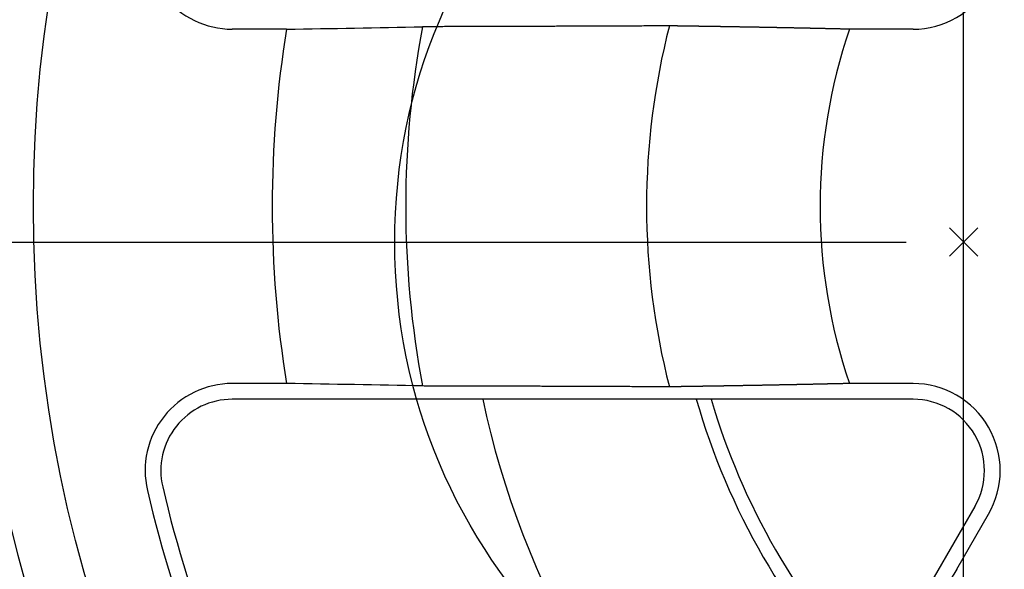
# Model space of a CAD drawing. Extents: x -701 to 909, y -748 to 644.
# Drawn here: x -66 to 3, y -23 to 16 of the extents above; entities that cross this region are included whole.
import ezdxf

# ---------------------------------------------------------------- set-up
doc = ezdxf.new("R2010")
doc.units = 0
doc.header["$LTSCALE"] = 20
doc.header["$PDMODE"] = 3
doc.header["$PDSIZE"] = -2
doc.linetypes.add('DASHDOT', pattern=[5.5, 4, -0.6, 0.3, -0.6])
for name, color, linetype in [('ARRANGE', 1, 'CONTINUOUS'), ('BASIS', 6, 'DASHDOT'), ('DETAIL', 5, 'CONTINUOUS')]:
    doc.layers.add(name, color=color, linetype=linetype)

msp = doc.modelspace()

# ---------------------------------------------------------------- linework, layer by layer
at = {"layer": 'ARRANGE', "color": 1, "linetype": 'CONTINUOUS'}
msp.add_circle((0, 0), 40, dxfattribs=at)
msp.add_point((0, 0), dxfattribs=at)
at = {"layer": 'BASIS', "color": 6, "linetype": 'DASHDOT'}
for p, q in [((0, -270.877), (0, 252.039)), ((-194.033, 0), (197.919, 0))]:
    msp.add_line(p, q, dxfattribs=at)
at = {"layer": 'DETAIL', "color": 5, "linetype": 'CONTINUOUS'}
for p, q in [((-47.605, 14.97), (-51.421, 14.97)), ((-37.923, 15.145), (-38.042, 15.145)), ((-37.804, 15.145), (-37.923, 15.145)), ((-37.684, 15.146), (-37.804, 15.145)), ((-37.565, 15.146), (-37.684, 15.146)), ((-37.446, 15.146), (-37.565, 15.146)), ((-37.326, 15.147), (-37.446, 15.146)), ((-37.207, 15.147), (-37.326, 15.147)), ((-37.088, 15.147), (-37.207, 15.147)), ((-36.968, 15.147), (-37.088, 15.147)), ((-36.849, 15.148), (-36.968, 15.147)), ((-36.73, 15.148), (-36.849, 15.148)), ((-36.61, 15.148), (-36.73, 15.148)), ((-36.491, 15.149), (-36.61, 15.148)), ((-36.372, 15.149), (-36.491, 15.149)), ((-36.253, 15.149), (-36.372, 15.149)), ((-36.133, 15.15), (-36.253, 15.149)), ((-36.014, 15.15), (-36.133, 15.15)), ((-35.895, 15.15), (-36.014, 15.15)), ((-35.776, 15.151), (-35.895, 15.15)), ((-35.656, 15.151), (-35.776, 15.151)), ((-35.537, 15.151), (-35.656, 15.151)), ((-35.417, 15.152), (-35.537, 15.151)), ((-35.297, 15.152), (-35.417, 15.152)), ((-35.178, 15.152), (-35.297, 15.152)), ((-35.058, 15.153), (-35.178, 15.152)), ((-34.939, 15.153), (-35.058, 15.153)), ((-34.82, 15.153), (-34.939, 15.153)), ((-34.701, 15.154), (-34.82, 15.153)), ((-34.583, 15.154), (-34.701, 15.154)), ((-34.466, 15.154), (-34.583, 15.154)), ((-34.348, 15.155), (-34.466, 15.154)), ((-34.229, 15.155), (-34.348, 15.155)), ((-34.11, 15.155), (-34.229, 15.155)), ((-33.989, 15.156), (-34.11, 15.155)), ((-33.866, 15.156), (-33.989, 15.156)), ((-33.742, 15.156), (-33.866, 15.156)), ((-33.615, 15.157), (-33.742, 15.156)), ((-33.488, 15.157), (-33.615, 15.157)), ((-33.359, 15.158), (-33.488, 15.157)), ((-33.23, 15.158), (-33.359, 15.158)), ((-33.101, 15.158), (-33.23, 15.158)), ((-32.972, 15.159), (-33.101, 15.158)), ((-32.843, 15.159), (-32.972, 15.159)), ((-32.715, 15.159), (-32.843, 15.159)), ((-32.587, 15.16), (-32.715, 15.159)), ((-32.459, 15.16), (-32.587, 15.16)), ((-32.332, 15.161), (-32.459, 15.16)), ((-32.204, 15.161), (-32.332, 15.161)), ((-32.077, 15.161), (-32.204, 15.161)), ((-31.949, 15.162), (-32.077, 15.161)), ((-31.822, 15.162), (-31.949, 15.162)), ((-31.694, 15.163), (-31.822, 15.162)), ((-31.566, 15.163), (-31.694, 15.163)), ((-31.438, 15.163), (-31.566, 15.163)), ((-31.31, 15.164), (-31.438, 15.163)), ((-31.182, 15.164), (-31.31, 15.164)), ((-31.055, 15.165), (-31.182, 15.164)), ((-30.927, 15.165), (-31.055, 15.165)), ((-30.799, 15.165), (-30.927, 15.165)), ((-30.671, 15.166), (-30.799, 15.165)), ((-30.543, 15.166), (-30.671, 15.166)), ((-30.416, 15.167), (-30.543, 15.166)), ((-30.288, 15.167), (-30.416, 15.167)), ((-30.16, 15.167), (-30.288, 15.167)), ((-30.032, 15.168), (-30.16, 15.167)), ((-29.905, 15.168), (-30.032, 15.168)), ((-29.777, 15.169), (-29.905, 15.168)), ((-29.649, 15.169), (-29.777, 15.169)), ((-29.521, 15.17), (-29.649, 15.169)), ((-29.393, 15.17), (-29.521, 15.17)), ((-29.265, 15.17), (-29.393, 15.17)), ((-29.137, 15.171), (-29.265, 15.17)), ((-29.009, 15.171), (-29.137, 15.171)), ((-28.881, 15.172), (-29.009, 15.171)), ((-28.752, 15.172), (-28.881, 15.172)), ((-28.624, 15.173), (-28.752, 15.172)), ((-28.496, 15.173), (-28.624, 15.173)), ((-28.368, 15.174), (-28.496, 15.173)), ((-28.239, 15.174), (-28.368, 15.174)), ((-28.111, 15.174), (-28.239, 15.174)), ((-27.983, 15.175), (-28.111, 15.174)), ((-27.855, 15.175), (-27.983, 15.175)), ((-27.727, 15.176), (-27.855, 15.175)), ((-27.598, 15.176), (-27.727, 15.176)), ((-27.47, 15.177), (-27.598, 15.176)), ((-27.342, 15.177), (-27.47, 15.177)), ((-27.213, 15.178), (-27.342, 15.177)), ((-27.085, 15.178), (-27.213, 15.178)), ((-26.957, 15.178), (-27.085, 15.178)), ((-26.829, 15.179), (-26.957, 15.178)), ((-26.701, 15.179), (-26.829, 15.179)), ((-26.573, 15.18), (-26.701, 15.179)), ((-26.445, 15.18), (-26.573, 15.18)), ((-26.317, 15.181), (-26.445, 15.18)), ((-26.189, 15.181), (-26.317, 15.181)), ((-26.061, 15.182), (-26.189, 15.181)), ((-25.932, 15.182), (-26.061, 15.182)), ((-25.803, 15.183), (-25.932, 15.182)), ((-25.674, 15.183), (-25.803, 15.183)), ((-25.544, 15.184), (-25.674, 15.183)), ((-25.415, 15.184), (-25.544, 15.184)), ((-25.286, 15.185), (-25.415, 15.184)), ((-25.158, 15.185), (-25.286, 15.185)), ((-25.031, 15.186), (-25.158, 15.185)), ((-24.906, 15.186), (-25.031, 15.186)), ((-24.782, 15.187), (-24.906, 15.186)), ((-24.661, 15.187), (-24.782, 15.187)), ((-24.54, 15.188), (-24.661, 15.187)), ((-24.42, 15.188), (-24.54, 15.188)), ((-24.301, 15.189), (-24.42, 15.188)), ((-24.182, 15.189), (-24.301, 15.189)), ((-24.062, 15.19), (-24.182, 15.189)), ((-23.943, 15.19), (-24.062, 15.19)), ((-23.823, 15.19), (-23.943, 15.19)), ((-23.702, 15.191), (-23.823, 15.19)), ((-23.581, 15.191), (-23.702, 15.191)), ((-23.461, 15.192), (-23.581, 15.191)), ((-23.34, 15.192), (-23.461, 15.192)), ((-23.219, 15.193), (-23.34, 15.192)), ((-23.098, 15.193), (-23.219, 15.193)), ((-22.978, 15.194), (-23.098, 15.193)), ((-22.857, 15.194), (-22.978, 15.194)), ((-22.737, 15.195), (-22.857, 15.194)), ((-22.616, 15.195), (-22.737, 15.195)), ((-22.496, 15.196), (-22.616, 15.195)), ((-22.375, 15.196), (-22.496, 15.196)), ((-22.255, 15.197), (-22.375, 15.196)), ((-22.135, 15.198), (-22.255, 15.197)), ((-22.014, 15.198), (-22.135, 15.198)), ((-21.894, 15.199), (-22.014, 15.198)), ((-21.773, 15.199), (-21.894, 15.199)), ((-21.652, 15.2), (-21.773, 15.199)), ((-21.532, 15.2), (-21.652, 15.2)), ((-21.411, 15.201), (-21.532, 15.2)), ((-21.291, 15.201), (-21.411, 15.201)), ((-21.17, 15.202), (-21.291, 15.201)), ((-21.05, 15.202), (-21.17, 15.202)), ((-20.929, 15.203), (-21.05, 15.202)), ((-20.809, 15.203), (-20.929, 15.203)), ((-20.688, 15.204), (-20.809, 15.203)), ((-20.672, 15.204), (-20.688, 15.204)), ((-20.655, 15.203), (-20.672, 15.204)), ((-20.638, 15.203), (-20.655, 15.203)), ((-20.621, 15.203), (-20.638, 15.203)), ((-20.605, 15.203), (-20.621, 15.203)), ((-20.588, 15.202), (-20.605, 15.203)), ((-20.571, 15.202), (-20.588, 15.202)), ((-20.554, 15.202), (-20.571, 15.202)), ((-20.538, 15.202), (-20.554, 15.202)), ((-20.521, 15.201), (-20.538, 15.202)), ((-20.504, 15.201), (-20.521, 15.201)), ((-20.487, 15.201), (-20.504, 15.201)), ((-20.471, 15.201), (-20.487, 15.201)), ((-20.454, 15.2), (-20.471, 15.201)), ((-20.437, 15.2), (-20.454, 15.2)), ((-20.42, 15.2), (-20.437, 15.2)), ((-20.404, 15.2), (-20.42, 15.2)), ((-20.387, 15.2), (-20.404, 15.2)), ((-20.37, 15.199), (-20.387, 15.2)), ((-20.353, 15.199), (-20.37, 15.199)), ((-20.336, 15.199), (-20.353, 15.199)), ((-20.32, 15.199), (-20.336, 15.199)), ((-20.303, 15.198), (-20.32, 15.199)), ((-20.286, 15.198), (-20.303, 15.198)), ((-20.269, 15.198), (-20.286, 15.198)), ((-20.252, 15.198), (-20.269, 15.198)), ((-20.236, 15.197), (-20.252, 15.198)), ((-20.219, 15.197), (-20.236, 15.197)), ((-20.203, 15.197), (-20.219, 15.197)), ((-20.187, 15.197), (-20.203, 15.197)), ((-20.171, 15.196), (-20.187, 15.197)), ((-20.155, 15.196), (-20.171, 15.196)), ((-20.138, 15.196), (-20.155, 15.196)), ((-20.12, 15.196), (-20.138, 15.196)), ((-20.102, 15.195), (-20.12, 15.196)), ((-20.083, 15.195), (-20.102, 15.195)), ((-20.063, 15.195), (-20.083, 15.195)), ((-20.042, 15.194), (-20.063, 15.195)), ((-20.021, 15.194), (-20.042, 15.194)), ((-19.999, 15.194), (-20.021, 15.194)), ((-19.978, 15.194), (-19.999, 15.194)), ((-19.956, 15.193), (-19.978, 15.194)), ((-19.935, 15.193), (-19.956, 15.193)), ((-19.914, 15.193), (-19.935, 15.193)), ((-19.893, 15.192), (-19.914, 15.193)), ((-19.872, 15.192), (-19.893, 15.192)), ((-19.852, 15.192), (-19.872, 15.192)), ((-19.831, 15.191), (-19.852, 15.192)), ((-19.81, 15.191), (-19.831, 15.191)), ((-19.79, 15.191), (-19.81, 15.191)), ((-19.769, 15.19), (-19.79, 15.191)), ((-19.748, 15.19), (-19.769, 15.19)), ((-19.727, 15.19), (-19.748, 15.19)), ((-19.707, 15.189), (-19.727, 15.19)), ((-19.686, 15.189), (-19.707, 15.189)), ((-19.665, 15.189), (-19.686, 15.189)), ((-19.644, 15.189), (-19.665, 15.189)), ((-19.623, 15.188), (-19.644, 15.189)), ((-19.602, 15.188), (-19.623, 15.188)), ((-19.581, 15.188), (-19.602, 15.188)), ((-19.56, 15.187), (-19.581, 15.188)), ((-19.539, 15.187), (-19.56, 15.187)), ((-19.519, 15.187), (-19.539, 15.187)), ((-19.499, 15.186), (-19.519, 15.187)), ((-19.479, 15.186), (-19.499, 15.186)), ((-19.458, 15.186), (-19.479, 15.186)), ((-19.438, 15.185), (-19.458, 15.186)), ((-19.417, 15.185), (-19.438, 15.185)), ((-19.396, 15.185), (-19.417, 15.185)), ((-19.373, 15.184), (-19.396, 15.185)), ((-19.35, 15.184), (-19.373, 15.184)), ((-19.326, 15.184), (-19.35, 15.184)), ((-19.301, 15.183), (-19.326, 15.184)), ((-19.276, 15.183), (-19.301, 15.183)), ((-19.251, 15.183), (-19.276, 15.183)), ((-19.226, 15.182), (-19.251, 15.183)), ((-19.2, 15.182), (-19.226, 15.182)), ((-19.175, 15.181), (-19.2, 15.182)), ((-19.15, 15.181), (-19.175, 15.181)), ((-19.126, 15.181), (-19.15, 15.181)), ((-19.101, 15.18), (-19.126, 15.181)), ((-19.077, 15.18), (-19.101, 15.18)), ((-19.052, 15.18), (-19.077, 15.18)), ((-19.028, 15.179), (-19.052, 15.18)), ((-19.003, 15.179), (-19.028, 15.179)), ((-18.978, 15.178), (-19.003, 15.179)), ((-18.954, 15.178), (-18.978, 15.178)), ((-18.929, 15.178), (-18.954, 15.178)), ((-18.904, 15.177), (-18.929, 15.178)), ((-18.88, 15.177), (-18.904, 15.177)), ((-18.855, 15.177), (-18.88, 15.177)), ((-18.83, 15.176), (-18.855, 15.177)), ((-18.805, 15.176), (-18.83, 15.176)), ((-18.78, 15.175), (-18.805, 15.176)), ((-18.755, 15.175), (-18.78, 15.175)), ((-18.731, 15.175), (-18.755, 15.175)), ((-18.706, 15.174), (-18.731, 15.175)), ((-18.682, 15.174), (-18.706, 15.174)), ((-18.658, 15.174), (-18.682, 15.174)), ((-18.634, 15.173), (-18.658, 15.174)), ((-18.61, 15.173), (-18.634, 15.173)), ((-18.585, 15.172), (-18.61, 15.173)), ((-18.561, 15.172), (-18.585, 15.172)), ((-18.535, 15.172), (-18.561, 15.172)), ((-18.509, 15.171), (-18.535, 15.172)), ((-18.482, 15.171), (-18.509, 15.171)), ((-18.455, 15.17), (-18.482, 15.171)), ((-18.426, 15.17), (-18.455, 15.17)), ((-18.398, 15.169), (-18.426, 15.17)), ((-18.369, 15.169), (-18.398, 15.169)), ((-18.34, 15.169), (-18.369, 15.169)), ((-18.311, 15.168), (-18.34, 15.169)), ((-18.282, 15.168), (-18.311, 15.168)), ((-18.254, 15.167), (-18.282, 15.168)), ((-18.226, 15.167), (-18.254, 15.167)), ((-18.197, 15.166), (-18.226, 15.167)), ((-18.169, 15.166), (-18.197, 15.166)), ((-18.141, 15.165), (-18.169, 15.166)), ((-18.113, 15.165), (-18.141, 15.165)), ((-18.085, 15.165), (-18.113, 15.165)), ((-18.057, 15.164), (-18.085, 15.165)), ((-18.028, 15.164), (-18.057, 15.164)), ((-18, 15.163), (-18.028, 15.164)), ((-17.972, 15.163), (-18, 15.163)), ((-17.943, 15.162), (-17.972, 15.163)), ((-17.915, 15.162), (-17.943, 15.162)), ((-17.886, 15.161), (-17.915, 15.162)), ((-17.858, 15.161), (-17.886, 15.161)), ((-17.829, 15.16), (-17.858, 15.161)), ((-17.801, 15.16), (-17.829, 15.16)), ((-17.773, 15.16), (-17.801, 15.16)), ((-17.745, 15.159), (-17.773, 15.16)), ((-17.717, 15.159), (-17.745, 15.159)), ((-17.689, 15.158), (-17.717, 15.159)), ((-17.661, 15.158), (-17.689, 15.158)), ((-17.633, 15.157), (-17.661, 15.158)), ((-17.605, 15.157), (-17.633, 15.157)), ((-17.577, 15.156), (-17.605, 15.157)), ((-17.548, 15.156), (-17.577, 15.156)), ((-17.519, 15.155), (-17.548, 15.156)), ((-17.488, 15.155), (-17.519, 15.155)), ((-17.457, 15.154), (-17.488, 15.155)), ((-17.426, 15.154), (-17.457, 15.154)), ((-17.394, 15.153), (-17.426, 15.154)), ((-17.362, 15.153), (-17.394, 15.153)), ((-17.329, 15.152), (-17.362, 15.153)), ((-17.297, 15.152), (-17.329, 15.152)), ((-17.265, 15.151), (-17.297, 15.152)), ((-17.233, 15.151), (-17.265, 15.151)), ((-17.202, 15.15), (-17.233, 15.151)), ((-17.17, 15.15), (-17.202, 15.15)), ((-17.139, 15.149), (-17.17, 15.15)), ((-17.107, 15.149), (-17.139, 15.149)), ((-17.076, 15.148), (-17.107, 15.149)), ((-17.044, 15.148), (-17.076, 15.148)), ((-17.013, 15.147), (-17.044, 15.148)), ((-16.981, 15.147), (-17.013, 15.147)), ((-16.95, 15.146), (-16.981, 15.147)), ((-16.918, 15.146), (-16.95, 15.146)), ((-16.886, 15.145), (-16.918, 15.146)), ((-16.854, 15.145), (-16.886, 15.145)), ((-16.823, 15.144), (-16.854, 15.145)), ((-16.791, 15.144), (-16.823, 15.144)), ((-16.759, 15.143), (-16.791, 15.144)), ((-16.727, 15.142), (-16.759, 15.143)), ((-16.696, 15.142), (-16.727, 15.142)), ((-16.664, 15.141), (-16.696, 15.142)), ((-16.633, 15.141), (-16.664, 15.141)), ((-16.602, 15.14), (-16.633, 15.141)), ((-16.571, 15.14), (-16.602, 15.14)), ((-16.54, 15.139), (-16.571, 15.14)), ((-16.508, 15.139), (-16.54, 15.139)), ((-16.477, 15.138), (-16.508, 15.139)), ((-16.444, 15.138), (-16.477, 15.138)), ((-16.412, 15.137), (-16.444, 15.138)), ((-16.378, 15.137), (-16.412, 15.137)), ((-16.344, 15.136), (-16.378, 15.137)), ((-16.309, 15.135), (-16.344, 15.136)), ((-16.275, 15.135), (-16.309, 15.135)), ((-16.239, 15.134), (-16.275, 15.135)), ((-16.204, 15.134), (-16.239, 15.134)), ((-16.169, 15.133), (-16.204, 15.134)), ((-16.134, 15.132), (-16.169, 15.133)), ((-16.099, 15.132), (-16.134, 15.132)), ((-16.065, 15.131), (-16.099, 15.132)), ((-16.03, 15.131), (-16.065, 15.131)), ((-15.996, 15.13), (-16.03, 15.131)), ((-15.961, 15.13), (-15.996, 15.13)), ((-15.927, 15.129), (-15.961, 15.13)), ((-15.892, 15.128), (-15.927, 15.129)), ((-15.858, 15.128), (-15.892, 15.128)), ((-15.823, 15.127), (-15.858, 15.128)), ((-15.788, 15.127), (-15.823, 15.127)), ((-15.754, 15.126), (-15.788, 15.127)), ((-15.719, 15.125), (-15.754, 15.126)), ((-15.684, 15.125), (-15.719, 15.125)), ((-15.649, 15.124), (-15.684, 15.125)), ((-15.615, 15.124), (-15.649, 15.124)), ((-15.58, 15.123), (-15.615, 15.124)), ((-15.545, 15.122), (-15.58, 15.123)), ((-15.51, 15.122), (-15.545, 15.122)), ((-15.476, 15.121), (-15.51, 15.122)), ((-15.442, 15.121), (-15.476, 15.121)), ((-15.407, 15.12), (-15.442, 15.121)), ((-15.373, 15.119), (-15.407, 15.12)), ((-15.339, 15.119), (-15.373, 15.119)), ((-15.305, 15.118), (-15.339, 15.119)), ((-15.27, 15.118), (-15.305, 15.118)), ((-15.235, 15.117), (-15.27, 15.118)), ((-15.199, 15.116), (-15.235, 15.117)), ((-15.163, 15.116), (-15.199, 15.116)), ((-15.126, 15.115), (-15.163, 15.116)), ((-15.089, 15.114), (-15.126, 15.115)), ((-15.051, 15.114), (-15.089, 15.114)), ((-15.013, 15.113), (-15.051, 15.114)), ((-14.976, 15.112), (-15.013, 15.113)), ((-14.938, 15.112), (-14.976, 15.112)), ((-14.9, 15.111), (-14.938, 15.112)), ((-14.863, 15.11), (-14.9, 15.111)), ((-14.826, 15.11), (-14.863, 15.11)), ((-14.788, 15.109), (-14.826, 15.11)), ((-14.751, 15.108), (-14.788, 15.109)), ((-14.714, 15.108), (-14.751, 15.108)), ((-14.677, 15.107), (-14.714, 15.108)), ((-14.64, 15.106), (-14.677, 15.107)), ((-14.602, 15.106), (-14.64, 15.106)), ((-14.565, 15.105), (-14.602, 15.106)), ((-14.528, 15.104), (-14.565, 15.105)), ((-14.49, 15.104), (-14.528, 15.104)), ((-14.453, 15.103), (-14.49, 15.104)), ((-14.416, 15.102), (-14.453, 15.103)), ((-14.378, 15.102), (-14.416, 15.102)), ((-14.341, 15.101), (-14.378, 15.102)), ((-14.303, 15.1), (-14.341, 15.101)), ((-14.266, 15.1), (-14.303, 15.1)), ((-14.229, 15.099), (-14.266, 15.1)), ((-14.192, 15.098), (-14.229, 15.099)), ((-14.154, 15.097), (-14.192, 15.098)), ((-14.118, 15.097), (-14.154, 15.097)), ((-14.081, 15.096), (-14.118, 15.097)), ((-14.044, 15.095), (-14.081, 15.096)), ((-14.007, 15.095), (-14.044, 15.095)), ((-13.969, 15.094), (-14.007, 15.095)), ((-13.931, 15.093), (-13.969, 15.094)), ((-13.893, 15.093), (-13.931, 15.093)), ((-13.855, 15.092), (-13.893, 15.093)), ((-13.815, 15.091), (-13.855, 15.092)), ((-13.776, 15.09), (-13.815, 15.091)), ((-13.736, 15.09), (-13.776, 15.09)), ((-13.696, 15.089), (-13.736, 15.09)), ((-13.656, 15.088), (-13.696, 15.089)), ((-13.616, 15.087), (-13.656, 15.088)), ((-13.576, 15.087), (-13.616, 15.087)), ((-13.537, 15.086), (-13.576, 15.087)), ((-13.497, 15.085), (-13.537, 15.086)), ((-13.458, 15.085), (-13.497, 15.085)), ((-13.418, 15.084), (-13.458, 15.085)), ((-13.379, 15.083), (-13.418, 15.084)), ((-13.339, 15.082), (-13.379, 15.083)), ((-13.3, 15.082), (-13.339, 15.082)), ((-13.26, 15.081), (-13.3, 15.082)), ((-13.221, 15.08), (-13.26, 15.081)), ((-13.181, 15.079), (-13.221, 15.08)), ((-13.141, 15.079), (-13.181, 15.079)), ((-13.102, 15.078), (-13.141, 15.079)), ((-13.062, 15.077), (-13.102, 15.078)), ((-13.022, 15.076), (-13.062, 15.077)), ((-12.983, 15.075), (-13.022, 15.076)), ((-12.943, 15.075), (-12.983, 15.075)), ((-12.903, 15.074), (-12.943, 15.075)), ((-12.864, 15.073), (-12.903, 15.074)), ((-12.824, 15.072), (-12.864, 15.073)), ((-12.785, 15.072), (-12.824, 15.072)), ((-12.746, 15.071), (-12.785, 15.072)), ((-12.707, 15.07), (-12.746, 15.071)), ((-12.667, 15.069), (-12.707, 15.07)), ((-12.628, 15.069), (-12.667, 15.069)), ((-12.588, 15.068), (-12.628, 15.069)), ((-12.548, 15.067), (-12.588, 15.068)), ((-12.508, 15.066), (-12.548, 15.067)), ((-12.467, 15.065), (-12.508, 15.066)), ((-12.426, 15.065), (-12.467, 15.065)), ((-12.385, 15.064), (-12.426, 15.065)), ((-12.343, 15.063), (-12.385, 15.064)), ((-12.302, 15.062), (-12.343, 15.063)), ((-12.26, 15.061), (-12.302, 15.062)), ((-12.218, 15.061), (-12.26, 15.061)), ((-12.176, 15.06), (-12.218, 15.061)), ((-12.135, 15.059), (-12.176, 15.06)), ((-12.094, 15.058), (-12.135, 15.059)), ((-12.052, 15.057), (-12.094, 15.058)), ((-12.011, 15.056), (-12.052, 15.057)), ((-11.969, 15.056), (-12.011, 15.056)), ((-11.928, 15.055), (-11.969, 15.056)), ((-11.887, 15.054), (-11.928, 15.055)), ((-11.845, 15.053), (-11.887, 15.054)), ((-11.804, 15.052), (-11.845, 15.053)), ((-11.763, 15.051), (-11.804, 15.052)), ((-11.721, 15.051), (-11.763, 15.051)), ((-11.68, 15.05), (-11.721, 15.051)), ((-11.638, 15.049), (-11.68, 15.05)), ((-11.597, 15.048), (-11.638, 15.049)), ((-11.555, 15.047), (-11.597, 15.048)), ((-11.514, 15.046), (-11.555, 15.047)), ((-11.472, 15.046), (-11.514, 15.046)), ((-11.431, 15.045), (-11.472, 15.046)), ((-11.39, 15.044), (-11.431, 15.045)), ((-11.348, 15.043), (-11.39, 15.044)), ((-11.307, 15.042), (-11.348, 15.043)), ((-11.266, 15.041), (-11.307, 15.042)), ((-11.225, 15.04), (-11.266, 15.041)), ((-11.183, 15.04), (-11.225, 15.04)), ((-11.142, 15.039), (-11.183, 15.04)), ((-11.1, 15.038), (-11.142, 15.039)), ((-11.058, 15.037), (-11.1, 15.038)), ((-11.016, 15.036), (-11.058, 15.037)), ((-10.974, 15.035), (-11.016, 15.036)), ((-10.931, 15.034), (-10.974, 15.035)), ((-10.888, 15.033), (-10.931, 15.034)), ((-10.845, 15.033), (-10.888, 15.033)), ((-10.802, 15.032), (-10.845, 15.033)), ((-10.759, 15.031), (-10.802, 15.032)), ((-10.716, 15.03), (-10.759, 15.031)), ((-10.673, 15.029), (-10.716, 15.03)), ((-10.63, 15.028), (-10.673, 15.029)), ((-10.588, 15.027), (-10.63, 15.028)), ((-10.545, 15.026), (-10.588, 15.027)), ((-10.502, 15.025), (-10.545, 15.026)), ((-10.459, 15.024), (-10.502, 15.025)), ((-10.417, 15.023), (-10.459, 15.024)), ((-10.374, 15.023), (-10.417, 15.023)), ((-10.331, 15.022), (-10.374, 15.023)), ((-10.288, 15.021), (-10.331, 15.022)), ((-10.245, 15.02), (-10.288, 15.021)), ((-10.203, 15.019), (-10.245, 15.02)), ((-10.16, 15.018), (-10.203, 15.019)), ((-10.117, 15.017), (-10.16, 15.018)), ((-10.074, 15.016), (-10.117, 15.017)), ((-10.031, 15.015), (-10.074, 15.016)), ((-9.989, 15.014), (-10.031, 15.015)), ((-9.946, 15.013), (-9.989, 15.014)), ((-9.903, 15.012), (-9.946, 15.013)), ((-9.86, 15.011), (-9.903, 15.012)), ((-9.818, 15.011), (-9.86, 15.011)), ((-9.775, 15.01), (-9.818, 15.011)), ((-9.732, 15.009), (-9.775, 15.01)), ((-9.69, 15.008), (-9.732, 15.009)), ((-9.647, 15.007), (-9.69, 15.008)), ((-9.604, 15.006), (-9.647, 15.007)), ((-9.561, 15.005), (-9.604, 15.006)), ((-9.517, 15.004), (-9.561, 15.005)), ((-9.474, 15.003), (-9.517, 15.004)), ((-9.43, 15.002), (-9.474, 15.003)), ((-9.387, 15.001), (-9.43, 15.002)), ((-9.343, 15), (-9.387, 15.001)), ((-9.299, 14.999), (-9.343, 15)), ((-9.255, 14.998), (-9.299, 14.999)), ((-9.211, 14.997), (-9.255, 14.998)), ((-9.168, 14.996), (-9.211, 14.997)), ((-9.124, 14.995), (-9.168, 14.996)), ((-9.08, 14.994), (-9.124, 14.995)), ((-9.037, 14.993), (-9.08, 14.994)), ((-8.993, 14.992), (-9.037, 14.993)), ((-8.95, 14.991), (-8.993, 14.992)), ((-8.906, 14.99), (-8.95, 14.991)), ((-8.862, 14.989), (-8.906, 14.99)), ((-8.819, 14.988), (-8.862, 14.989)), ((-8.775, 14.987), (-8.819, 14.988)), ((-8.731, 14.986), (-8.775, 14.987)), ((-8.688, 14.985), (-8.731, 14.986)), ((-8.644, 14.984), (-8.688, 14.985)), ((-8.6, 14.983), (-8.644, 14.984)), ((-8.557, 14.982), (-8.6, 14.983)), ((-8.513, 14.981), (-8.557, 14.982)), ((-8.469, 14.98), (-8.513, 14.981)), ((-8.426, 14.979), (-8.469, 14.98)), ((-8.382, 14.978), (-8.426, 14.979)), ((-8.338, 14.977), (-8.382, 14.978)), ((-8.295, 14.976), (-8.338, 14.977)), ((-8.251, 14.975), (-8.295, 14.976)), ((-8.207, 14.974), (-8.251, 14.975)), ((-8.164, 14.973), (-8.207, 14.974)), ((-8.12, 14.972), (-8.164, 14.973)), ((-8.076, 14.971), (-8.12, 14.972)), ((-8.033, 14.97), (-8.076, 14.971)), ((-3.56, 14.97), (-8.033, 14.97)), ((-47.605, -9.946), (-51.421, -9.946)), ((-37.923, -10.122), (-38.042, -10.121)), ((-37.804, -10.122), (-37.923, -10.122)), ((-37.684, -10.122), (-37.804, -10.122)), ((-37.565, -10.122), (-37.684, -10.122)), ((-37.446, -10.123), (-37.565, -10.122)), ((-37.326, -10.123), (-37.446, -10.123)), ((-37.207, -10.123), (-37.326, -10.123)), ((-37.088, -10.124), (-37.207, -10.123)), ((-36.968, -10.124), (-37.088, -10.124)), ((-36.849, -10.124), (-36.968, -10.124)), ((-36.73, -10.125), (-36.849, -10.124)), ((-36.61, -10.125), (-36.73, -10.125)), ((-36.491, -10.125), (-36.61, -10.125)), ((-36.372, -10.126), (-36.491, -10.125)), ((-36.253, -10.126), (-36.372, -10.126)), ((-36.133, -10.126), (-36.253, -10.126)), ((-36.014, -10.127), (-36.133, -10.126)), ((-35.895, -10.127), (-36.014, -10.127)), ((-35.776, -10.127), (-35.895, -10.127)), ((-35.656, -10.128), (-35.776, -10.127)), ((-35.537, -10.128), (-35.656, -10.128)), ((-35.417, -10.128), (-35.537, -10.128)), ((-35.297, -10.129), (-35.417, -10.128)), ((-35.178, -10.129), (-35.297, -10.129)), ((-35.058, -10.129), (-35.178, -10.129)), ((-34.939, -10.13), (-35.058, -10.129)), ((-34.82, -10.13), (-34.939, -10.13)), ((-34.701, -10.13), (-34.82, -10.13)), ((-34.583, -10.131), (-34.701, -10.13)), ((-34.466, -10.131), (-34.583, -10.131)), ((-34.348, -10.131), (-34.466, -10.131)), ((-34.229, -10.132), (-34.348, -10.131)), ((-34.11, -10.132), (-34.229, -10.132)), ((-33.989, -10.132), (-34.11, -10.132)), ((-33.866, -10.133), (-33.989, -10.132)), ((-33.742, -10.133), (-33.866, -10.133)), ((-33.615, -10.133), (-33.742, -10.133)), ((-33.488, -10.134), (-33.615, -10.133)), ((-33.359, -10.134), (-33.488, -10.134)), ((-33.23, -10.134), (-33.359, -10.134)), ((-33.101, -10.135), (-33.23, -10.134)), ((-32.972, -10.135), (-33.101, -10.135)), ((-32.843, -10.136), (-32.972, -10.135)), ((-32.715, -10.136), (-32.843, -10.136)), ((-32.587, -10.136), (-32.715, -10.136)), ((-32.459, -10.137), (-32.587, -10.136)), ((-32.332, -10.137), (-32.459, -10.137)), ((-32.204, -10.138), (-32.332, -10.137)), ((-32.077, -10.138), (-32.204, -10.138)), ((-31.949, -10.138), (-32.077, -10.138)), ((-31.822, -10.139), (-31.949, -10.138)), ((-31.694, -10.139), (-31.822, -10.139)), ((-31.566, -10.14), (-31.694, -10.139)), ((-31.438, -10.14), (-31.566, -10.14)), ((-31.31, -10.14), (-31.438, -10.14)), ((-31.182, -10.141), (-31.31, -10.14)), ((-31.055, -10.141), (-31.182, -10.141)), ((-30.927, -10.142), (-31.055, -10.141)), ((-30.799, -10.142), (-30.927, -10.142)), ((-30.671, -10.142), (-30.799, -10.142)), ((-30.543, -10.143), (-30.671, -10.142)), ((-30.416, -10.143), (-30.543, -10.143)), ((-30.288, -10.144), (-30.416, -10.143)), ((-30.16, -10.144), (-30.288, -10.144)), ((-30.032, -10.144), (-30.16, -10.144)), ((-29.905, -10.145), (-30.032, -10.144)), ((-29.777, -10.145), (-29.905, -10.145)), ((-29.649, -10.146), (-29.777, -10.145)), ((-29.521, -10.146), (-29.649, -10.146)), ((-29.393, -10.147), (-29.521, -10.146)), ((-29.265, -10.147), (-29.393, -10.147)), ((-29.137, -10.147), (-29.265, -10.147)), ((-29.009, -10.148), (-29.137, -10.147)), ((-28.881, -10.148), (-29.009, -10.148)), ((-28.752, -10.149), (-28.881, -10.148)), ((-28.624, -10.149), (-28.752, -10.149)), ((-28.496, -10.15), (-28.624, -10.149)), ((-28.368, -10.15), (-28.496, -10.15)), ((-28.239, -10.15), (-28.368, -10.15)), ((-28.111, -10.151), (-28.239, -10.15)), ((-27.983, -10.151), (-28.111, -10.151)), ((-27.855, -10.152), (-27.983, -10.151)), ((-27.727, -10.152), (-27.855, -10.152)), ((-27.598, -10.153), (-27.727, -10.152)), ((-27.47, -10.153), (-27.598, -10.153)), ((-27.342, -10.154), (-27.47, -10.153)), ((-27.213, -10.154), (-27.342, -10.154)), ((-27.085, -10.155), (-27.213, -10.154)), ((-26.957, -10.155), (-27.085, -10.155)), ((-26.829, -10.155), (-26.957, -10.155)), ((-26.701, -10.156), (-26.829, -10.155)), ((-26.573, -10.156), (-26.701, -10.156)), ((-26.445, -10.157), (-26.573, -10.156)), ((-26.317, -10.157), (-26.445, -10.157)), ((-26.189, -10.158), (-26.317, -10.157)), ((-26.061, -10.158), (-26.189, -10.158)), ((-25.932, -10.159), (-26.061, -10.158)), ((-25.803, -10.159), (-25.932, -10.159)), ((-25.674, -10.16), (-25.803, -10.159)), ((-25.544, -10.16), (-25.674, -10.16)), ((-25.415, -10.161), (-25.544, -10.16)), ((-25.286, -10.161), (-25.415, -10.161)), ((-25.158, -10.162), (-25.286, -10.161)), ((-25.031, -10.162), (-25.158, -10.162)), ((-24.906, -10.163), (-25.031, -10.162)), ((-24.782, -10.163), (-24.906, -10.163)), ((-24.661, -10.164), (-24.782, -10.163)), ((-24.54, -10.164), (-24.661, -10.164)), ((-24.42, -10.165), (-24.54, -10.164)), ((-24.301, -10.165), (-24.42, -10.165)), ((-24.182, -10.166), (-24.301, -10.165)), ((-24.062, -10.166), (-24.182, -10.166)), ((-23.943, -10.167), (-24.062, -10.166)), ((-23.823, -10.167), (-23.943, -10.167)), ((-23.702, -10.168), (-23.823, -10.167)), ((-23.581, -10.168), (-23.702, -10.168)), ((-23.461, -10.168), (-23.581, -10.168)), ((-23.34, -10.169), (-23.461, -10.168)), ((-23.219, -10.169), (-23.34, -10.169)), ((-23.098, -10.17), (-23.219, -10.169)), ((-22.978, -10.17), (-23.098, -10.17)), ((-22.857, -10.171), (-22.978, -10.17)), ((-22.737, -10.171), (-22.857, -10.171)), ((-22.616, -10.172), (-22.737, -10.171)), ((-22.496, -10.173), (-22.616, -10.172)), ((-22.375, -10.173), (-22.496, -10.173)), ((-22.255, -10.174), (-22.375, -10.173)), ((-22.135, -10.174), (-22.255, -10.174)), ((-22.014, -10.175), (-22.135, -10.174)), ((-21.894, -10.175), (-22.014, -10.175)), ((-21.773, -10.176), (-21.894, -10.175)), ((-21.652, -10.176), (-21.773, -10.176)), ((-21.532, -10.177), (-21.652, -10.176)), ((-21.411, -10.177), (-21.532, -10.177)), ((-21.291, -10.178), (-21.411, -10.177)), ((-21.17, -10.178), (-21.291, -10.178)), ((-21.05, -10.179), (-21.17, -10.178)), ((-20.929, -10.179), (-21.05, -10.179)), ((-20.809, -10.18), (-20.929, -10.179)), ((-20.688, -10.18), (-20.809, -10.18)), ((-20.672, -10.18), (-20.688, -10.18)), ((-20.655, -10.18), (-20.672, -10.18)), ((-20.638, -10.18), (-20.655, -10.18)), ((-20.621, -10.179), (-20.638, -10.18)), ((-20.605, -10.179), (-20.621, -10.179)), ((-20.588, -10.179), (-20.605, -10.179)), ((-20.571, -10.179), (-20.588, -10.179)), ((-20.554, -10.178), (-20.571, -10.179)), ((-20.538, -10.178), (-20.554, -10.178)), ((-20.521, -10.178), (-20.538, -10.178)), ((-20.504, -10.178), (-20.521, -10.178)), ((-20.487, -10.178), (-20.504, -10.178)), ((-20.471, -10.177), (-20.487, -10.178)), ((-20.454, -10.177), (-20.471, -10.177)), ((-20.437, -10.177), (-20.454, -10.177)), ((-20.42, -10.177), (-20.437, -10.177)), ((-20.404, -10.176), (-20.42, -10.177)), ((-20.387, -10.176), (-20.404, -10.176)), ((-20.37, -10.176), (-20.387, -10.176)), ((-20.353, -10.176), (-20.37, -10.176)), ((-20.336, -10.175), (-20.353, -10.176)), ((-20.32, -10.175), (-20.336, -10.175)), ((-20.303, -10.175), (-20.32, -10.175)), ((-20.286, -10.175), (-20.303, -10.175)), ((-20.269, -10.174), (-20.286, -10.175)), ((-20.252, -10.174), (-20.269, -10.174)), ((-20.236, -10.174), (-20.252, -10.174)), ((-20.219, -10.174), (-20.236, -10.174)), ((-20.203, -10.173), (-20.219, -10.174)), ((-20.187, -10.173), (-20.203, -10.173)), ((-20.171, -10.173), (-20.187, -10.173)), ((-20.155, -10.173), (-20.171, -10.173)), ((-20.138, -10.172), (-20.155, -10.173)), ((-20.12, -10.172), (-20.138, -10.172)), ((-20.102, -10.172), (-20.12, -10.172)), ((-20.083, -10.172), (-20.102, -10.172)), ((-20.063, -10.171), (-20.083, -10.172)), ((-20.042, -10.171), (-20.063, -10.171)), ((-20.021, -10.171), (-20.042, -10.171)), ((-19.999, -10.17), (-20.021, -10.171)), ((-19.978, -10.17), (-19.999, -10.17)), ((-19.956, -10.17), (-19.978, -10.17)), ((-19.935, -10.169), (-19.956, -10.17)), ((-19.914, -10.169), (-19.935, -10.169)), ((-19.893, -10.169), (-19.914, -10.169)), ((-19.872, -10.168), (-19.893, -10.169)), ((-19.852, -10.168), (-19.872, -10.168)), ((-19.831, -10.168), (-19.852, -10.168)), ((-19.81, -10.168), (-19.831, -10.168)), ((-19.79, -10.167), (-19.81, -10.168)), ((-19.769, -10.167), (-19.79, -10.167)), ((-19.748, -10.167), (-19.769, -10.167)), ((-19.727, -10.166), (-19.748, -10.167)), ((-19.707, -10.166), (-19.727, -10.166)), ((-19.686, -10.166), (-19.707, -10.166)), ((-19.665, -10.165), (-19.686, -10.166)), ((-19.644, -10.165), (-19.665, -10.165)), ((-19.623, -10.165), (-19.644, -10.165)), ((-19.602, -10.164), (-19.623, -10.165)), ((-19.581, -10.164), (-19.602, -10.164)), ((-19.56, -10.164), (-19.581, -10.164)), ((-19.539, -10.163), (-19.56, -10.164)), ((-19.519, -10.163), (-19.539, -10.163)), ((-19.499, -10.163), (-19.519, -10.163)), ((-19.479, -10.163), (-19.499, -10.163)), ((-19.458, -10.162), (-19.479, -10.163)), ((-19.438, -10.162), (-19.458, -10.162)), ((-19.417, -10.162), (-19.438, -10.162)), ((-19.396, -10.161), (-19.417, -10.162)), ((-19.373, -10.161), (-19.396, -10.161)), ((-19.35, -10.161), (-19.373, -10.161)), ((-19.326, -10.16), (-19.35, -10.161)), ((-19.301, -10.16), (-19.326, -10.16)), ((-19.276, -10.16), (-19.301, -10.16)), ((-19.251, -10.159), (-19.276, -10.16)), ((-19.226, -10.159), (-19.251, -10.159)), ((-19.2, -10.158), (-19.226, -10.159)), ((-19.175, -10.158), (-19.2, -10.158)), ((-19.15, -10.158), (-19.175, -10.158)), ((-19.126, -10.157), (-19.15, -10.158)), ((-19.101, -10.157), (-19.126, -10.157)), ((-19.077, -10.156), (-19.101, -10.157)), ((-19.052, -10.156), (-19.077, -10.156)), ((-19.028, -10.156), (-19.052, -10.156)), ((-19.003, -10.155), (-19.028, -10.156)), ((-18.978, -10.155), (-19.003, -10.155)), ((-18.954, -10.155), (-18.978, -10.155)), ((-18.929, -10.154), (-18.954, -10.155)), ((-18.904, -10.154), (-18.929, -10.154)), ((-18.88, -10.153), (-18.904, -10.154)), ((-18.855, -10.153), (-18.88, -10.153)), ((-18.83, -10.153), (-18.855, -10.153)), ((-18.805, -10.152), (-18.83, -10.153)), ((-18.78, -10.152), (-18.805, -10.152)), ((-18.755, -10.152), (-18.78, -10.152)), ((-18.731, -10.151), (-18.755, -10.152)), ((-18.706, -10.151), (-18.731, -10.151)), ((-18.682, -10.15), (-18.706, -10.151)), ((-18.658, -10.15), (-18.682, -10.15)), ((-18.634, -10.15), (-18.658, -10.15)), ((-18.61, -10.149), (-18.634, -10.15)), ((-18.585, -10.149), (-18.61, -10.149)), ((-18.561, -10.149), (-18.585, -10.149)), ((-18.535, -10.148), (-18.561, -10.149)), ((-18.509, -10.148), (-18.535, -10.148)), ((-18.482, -10.147), (-18.509, -10.148)), ((-18.455, -10.147), (-18.482, -10.147)), ((-18.426, -10.146), (-18.455, -10.147)), ((-18.398, -10.146), (-18.426, -10.146)), ((-18.369, -10.146), (-18.398, -10.146)), ((-18.34, -10.145), (-18.369, -10.146)), ((-18.311, -10.145), (-18.34, -10.145)), ((-18.282, -10.144), (-18.311, -10.145)), ((-18.254, -10.144), (-18.282, -10.144)), ((-18.226, -10.143), (-18.254, -10.144)), ((-18.197, -10.143), (-18.226, -10.143)), ((-18.169, -10.142), (-18.197, -10.143)), ((-18.141, -10.142), (-18.169, -10.142)), ((-18.113, -10.142), (-18.141, -10.142)), ((-18.085, -10.141), (-18.113, -10.142)), ((-18.057, -10.141), (-18.085, -10.141)), ((-18.028, -10.14), (-18.057, -10.141)), ((-18, -10.14), (-18.028, -10.14)), ((-17.972, -10.139), (-18, -10.14)), ((-17.943, -10.139), (-17.972, -10.139)), ((-17.915, -10.138), (-17.943, -10.139)), ((-17.886, -10.138), (-17.915, -10.138)), ((-17.858, -10.137), (-17.886, -10.138)), ((-17.829, -10.137), (-17.858, -10.137)), ((-17.801, -10.137), (-17.829, -10.137)), ((-17.773, -10.136), (-17.801, -10.137)), ((-17.745, -10.136), (-17.773, -10.136)), ((-17.717, -10.135), (-17.745, -10.136)), ((-17.689, -10.135), (-17.717, -10.135)), ((-17.661, -10.134), (-17.689, -10.135)), ((-17.633, -10.134), (-17.661, -10.134)), ((-17.605, -10.133), (-17.633, -10.134)), ((-17.577, -10.133), (-17.605, -10.133)), ((-17.548, -10.132), (-17.577, -10.133)), ((-17.519, -10.132), (-17.548, -10.132)), ((-17.488, -10.132), (-17.519, -10.132)), ((-17.457, -10.131), (-17.488, -10.132)), ((-17.426, -10.13), (-17.457, -10.131)), ((-17.394, -10.13), (-17.426, -10.13)), ((-17.362, -10.129), (-17.394, -10.13)), ((-17.329, -10.129), (-17.362, -10.129)), ((-17.297, -10.128), (-17.329, -10.129)), ((-17.265, -10.128), (-17.297, -10.128)), ((-17.233, -10.127), (-17.265, -10.128)), ((-17.202, -10.127), (-17.233, -10.127)), ((-17.17, -10.126), (-17.202, -10.127)), ((-17.139, -10.126), (-17.17, -10.126)), ((-17.107, -10.125), (-17.139, -10.126)), ((-17.076, -10.125), (-17.107, -10.125)), ((-17.044, -10.124), (-17.076, -10.125)), ((-17.013, -10.124), (-17.044, -10.124)), ((-16.981, -10.123), (-17.013, -10.124)), ((-16.95, -10.123), (-16.981, -10.123)), ((-16.918, -10.122), (-16.95, -10.123)), ((-16.886, -10.122), (-16.918, -10.122)), ((-16.854, -10.121), (-16.886, -10.122)), ((-16.823, -10.121), (-16.854, -10.121)), ((-16.791, -10.12), (-16.823, -10.121)), ((-16.759, -10.12), (-16.791, -10.12)), ((-16.727, -10.119), (-16.759, -10.12)), ((-16.696, -10.118), (-16.727, -10.119)), ((-16.664, -10.118), (-16.696, -10.118)), ((-16.633, -10.117), (-16.664, -10.118)), ((-16.602, -10.117), (-16.633, -10.117)), ((-16.571, -10.116), (-16.602, -10.117)), ((-16.54, -10.116), (-16.571, -10.116)), ((-16.508, -10.115), (-16.54, -10.116)), ((-16.477, -10.115), (-16.508, -10.115)), ((-16.444, -10.114), (-16.477, -10.115)), ((-16.412, -10.114), (-16.444, -10.114)), ((-16.378, -10.113), (-16.412, -10.114)), ((-16.344, -10.113), (-16.378, -10.113)), ((-16.309, -10.112), (-16.344, -10.113)), ((-16.275, -10.111), (-16.309, -10.112)), ((-16.239, -10.111), (-16.275, -10.111)), ((-16.204, -10.11), (-16.239, -10.111)), ((-16.169, -10.11), (-16.204, -10.11)), ((-16.134, -10.109), (-16.169, -10.11)), ((-16.099, -10.108), (-16.134, -10.109)), ((-16.065, -10.108), (-16.099, -10.108)), ((-16.03, -10.107), (-16.065, -10.108)), ((-15.996, -10.107), (-16.03, -10.107)), ((-15.961, -10.106), (-15.996, -10.107)), ((-15.927, -10.105), (-15.961, -10.106)), ((-15.892, -10.105), (-15.927, -10.105)), ((-15.858, -10.104), (-15.892, -10.105)), ((-15.823, -10.104), (-15.858, -10.104)), ((-15.788, -10.103), (-15.823, -10.104)), ((-15.754, -10.102), (-15.788, -10.103)), ((-15.719, -10.102), (-15.754, -10.102)), ((-15.684, -10.101), (-15.719, -10.102)), ((-15.649, -10.101), (-15.684, -10.101)), ((-15.615, -10.1), (-15.649, -10.101)), ((-15.58, -10.099), (-15.615, -10.1)), ((-15.545, -10.099), (-15.58, -10.099)), ((-15.51, -10.098), (-15.545, -10.099)), ((-15.476, -10.098), (-15.51, -10.098)), ((-15.442, -10.097), (-15.476, -10.098)), ((-15.407, -10.096), (-15.442, -10.097)), ((-15.373, -10.096), (-15.407, -10.096)), ((-15.339, -10.095), (-15.373, -10.096)), ((-15.305, -10.095), (-15.339, -10.095)), ((-15.27, -10.094), (-15.305, -10.095)), ((-15.235, -10.093), (-15.27, -10.094)), ((-15.199, -10.093), (-15.235, -10.093)), ((-15.163, -10.092), (-15.199, -10.093)), ((-15.126, -10.092), (-15.163, -10.092)), ((-15.089, -10.091), (-15.126, -10.092)), ((-15.051, -10.09), (-15.089, -10.091)), ((-15.013, -10.09), (-15.051, -10.09)), ((-14.976, -10.089), (-15.013, -10.09)), ((-14.938, -10.088), (-14.976, -10.089)), ((-14.9, -10.088), (-14.938, -10.088)), ((-14.863, -10.087), (-14.9, -10.088)), ((-14.826, -10.086), (-14.863, -10.087)), ((-14.788, -10.086), (-14.826, -10.086)), ((-14.751, -10.085), (-14.788, -10.086)), ((-14.714, -10.084), (-14.751, -10.085)), ((-14.677, -10.084), (-14.714, -10.084)), ((-14.64, -10.083), (-14.677, -10.084)), ((-14.602, -10.082), (-14.64, -10.083)), ((-14.565, -10.081), (-14.602, -10.082)), ((-14.528, -10.081), (-14.565, -10.081)), ((-14.49, -10.08), (-14.528, -10.081)), ((-14.453, -10.079), (-14.49, -10.08)), ((-14.416, -10.079), (-14.453, -10.079)), ((-14.378, -10.078), (-14.416, -10.079)), ((-14.341, -10.077), (-14.378, -10.078)), ((-14.303, -10.077), (-14.341, -10.077)), ((-14.266, -10.076), (-14.303, -10.077)), ((-14.229, -10.075), (-14.266, -10.076)), ((-14.192, -10.075), (-14.229, -10.075)), ((-14.154, -10.074), (-14.192, -10.075)), ((-14.118, -10.073), (-14.154, -10.074)), ((-14.081, -10.073), (-14.118, -10.073)), ((-14.044, -10.072), (-14.081, -10.073)), ((-14.007, -10.071), (-14.044, -10.072)), ((-13.969, -10.071), (-14.007, -10.071)), ((-13.931, -10.07), (-13.969, -10.071)), ((-13.893, -10.069), (-13.931, -10.07)), ((-13.855, -10.068), (-13.893, -10.069)), ((-13.815, -10.068), (-13.855, -10.068)), ((-13.776, -10.067), (-13.815, -10.068)), ((-13.736, -10.066), (-13.776, -10.067)), ((-13.696, -10.066), (-13.736, -10.066)), ((-13.656, -10.065), (-13.696, -10.066)), ((-13.616, -10.064), (-13.656, -10.065)), ((-13.576, -10.063), (-13.616, -10.064)), ((-13.537, -10.063), (-13.576, -10.063)), ((-13.497, -10.062), (-13.537, -10.063)), ((-13.458, -10.061), (-13.497, -10.062)), ((-13.418, -10.06), (-13.458, -10.061)), ((-13.379, -10.06), (-13.418, -10.06)), ((-13.339, -10.059), (-13.379, -10.06)), ((-13.3, -10.058), (-13.339, -10.059)), ((-13.26, -10.057), (-13.3, -10.058)), ((-13.221, -10.057), (-13.26, -10.057)), ((-13.181, -10.056), (-13.221, -10.057)), ((-13.141, -10.055), (-13.181, -10.056)), ((-13.102, -10.054), (-13.141, -10.055)), ((-13.062, -10.054), (-13.102, -10.054)), ((-13.022, -10.053), (-13.062, -10.054)), ((-12.983, -10.052), (-13.022, -10.053)), ((-12.943, -10.051), (-12.983, -10.052)), ((-12.903, -10.05), (-12.943, -10.051)), ((-12.864, -10.05), (-12.903, -10.05)), ((-12.824, -10.049), (-12.864, -10.05)), ((-12.785, -10.048), (-12.824, -10.049)), ((-12.746, -10.047), (-12.785, -10.048)), ((-12.707, -10.047), (-12.746, -10.047)), ((-12.667, -10.046), (-12.707, -10.047)), ((-12.628, -10.045), (-12.667, -10.046)), ((-12.588, -10.044), (-12.628, -10.045)), ((-12.548, -10.044), (-12.588, -10.044)), ((-12.508, -10.043), (-12.548, -10.044)), ((-12.467, -10.042), (-12.508, -10.043)), ((-12.426, -10.041), (-12.467, -10.042)), ((-12.385, -10.04), (-12.426, -10.041)), ((-12.343, -10.04), (-12.385, -10.04)), ((-12.302, -10.039), (-12.343, -10.04)), ((-12.26, -10.038), (-12.302, -10.039)), ((-12.218, -10.037), (-12.26, -10.038)), ((-12.176, -10.036), (-12.218, -10.037)), ((-12.135, -10.035), (-12.176, -10.036)), ((-12.094, -10.035), (-12.135, -10.035)), ((-12.052, -10.034), (-12.094, -10.035)), ((-12.011, -10.033), (-12.052, -10.034)), ((-11.969, -10.032), (-12.011, -10.033)), ((-11.928, -10.031), (-11.969, -10.032)), ((-11.887, -10.03), (-11.928, -10.031)), ((-11.845, -10.03), (-11.887, -10.03)), ((-11.804, -10.029), (-11.845, -10.03)), ((-11.763, -10.028), (-11.804, -10.029)), ((-11.721, -10.027), (-11.763, -10.028)), ((-11.68, -10.026), (-11.721, -10.027)), ((-11.638, -10.025), (-11.68, -10.026)), ((-11.597, -10.025), (-11.638, -10.025)), ((-11.555, -10.024), (-11.597, -10.025)), ((-11.514, -10.023), (-11.555, -10.024)), ((-11.472, -10.022), (-11.514, -10.023)), ((-11.431, -10.021), (-11.472, -10.022)), ((-11.39, -10.02), (-11.431, -10.021)), ((-11.348, -10.02), (-11.39, -10.02)), ((-11.307, -10.019), (-11.348, -10.02)), ((-11.266, -10.018), (-11.307, -10.019)), ((-11.225, -10.017), (-11.266, -10.018)), ((-11.183, -10.016), (-11.225, -10.017)), ((-11.142, -10.015), (-11.183, -10.016)), ((-11.1, -10.014), (-11.142, -10.015)), ((-11.058, -10.014), (-11.1, -10.014)), ((-11.016, -10.013), (-11.058, -10.014)), ((-10.974, -10.012), (-11.016, -10.013)), ((-10.931, -10.011), (-10.974, -10.012)), ((-10.888, -10.01), (-10.931, -10.011)), ((-10.845, -10.009), (-10.888, -10.01)), ((-10.802, -10.008), (-10.845, -10.009)), ((-10.759, -10.007), (-10.802, -10.008)), ((-10.716, -10.006), (-10.759, -10.007)), ((-10.673, -10.005), (-10.716, -10.006)), ((-10.63, -10.005), (-10.673, -10.005)), ((-10.588, -10.004), (-10.63, -10.005)), ((-10.545, -10.003), (-10.588, -10.004)), ((-10.502, -10.002), (-10.545, -10.003)), ((-10.459, -10.001), (-10.502, -10.002)), ((-10.417, -10), (-10.459, -10.001)), ((-10.374, -9.999), (-10.417, -10)), ((-10.331, -9.998), (-10.374, -9.999)), ((-10.288, -9.997), (-10.331, -9.998)), ((-10.245, -9.996), (-10.288, -9.997)), ((-10.203, -9.995), (-10.245, -9.996)), ((-10.16, -9.994), (-10.203, -9.995)), ((-10.117, -9.994), (-10.16, -9.994)), ((-10.074, -9.993), (-10.117, -9.994)), ((-10.031, -9.992), (-10.074, -9.993)), ((-9.989, -9.991), (-10.031, -9.992)), ((-9.946, -9.99), (-9.989, -9.991)), ((-9.903, -9.989), (-9.946, -9.99)), ((-9.86, -9.988), (-9.903, -9.989)), ((-9.818, -9.987), (-9.86, -9.988)), ((-9.775, -9.986), (-9.818, -9.987)), ((-9.732, -9.985), (-9.775, -9.986)), ((-9.69, -9.984), (-9.732, -9.985)), ((-9.647, -9.983), (-9.69, -9.984)), ((-9.604, -9.982), (-9.647, -9.983)), ((-9.561, -9.981), (-9.604, -9.982)), ((-9.517, -9.98), (-9.561, -9.981)), ((-9.474, -9.979), (-9.517, -9.98)), ((-9.43, -9.979), (-9.474, -9.979)), ((-9.387, -9.978), (-9.43, -9.979)), ((-9.343, -9.977), (-9.387, -9.978)), ((-9.299, -9.976), (-9.343, -9.977)), ((-9.255, -9.975), (-9.299, -9.976)), ((-9.211, -9.974), (-9.255, -9.975)), ((-9.168, -9.973), (-9.211, -9.974)), ((-9.124, -9.972), (-9.168, -9.973)), ((-9.08, -9.971), (-9.124, -9.972)), ((-9.037, -9.97), (-9.08, -9.971)), ((-8.993, -9.969), (-9.037, -9.97)), ((-8.95, -9.968), (-8.993, -9.969)), ((-8.906, -9.967), (-8.95, -9.968)), ((-8.862, -9.966), (-8.906, -9.967)), ((-8.819, -9.965), (-8.862, -9.966)), ((-8.775, -9.964), (-8.819, -9.965)), ((-8.731, -9.963), (-8.775, -9.964)), ((-8.688, -9.962), (-8.731, -9.963)), ((-8.644, -9.961), (-8.688, -9.962)), ((-8.6, -9.96), (-8.644, -9.961)), ((-8.557, -9.959), (-8.6, -9.96)), ((-8.513, -9.958), (-8.557, -9.959)), ((-8.469, -9.957), (-8.513, -9.958)), ((-8.426, -9.956), (-8.469, -9.957)), ((-8.382, -9.955), (-8.426, -9.956)), ((-8.338, -9.954), (-8.382, -9.955)), ((-8.295, -9.953), (-8.338, -9.954)), ((-8.251, -9.952), (-8.295, -9.953)), ((-8.207, -9.951), (-8.251, -9.952)), ((-8.164, -9.95), (-8.207, -9.951)), ((-8.12, -9.949), (-8.164, -9.95)), ((-8.076, -9.948), (-8.12, -9.949)), ((-8.033, -9.946), (-8.076, -9.948)), ((-3.56, -9.946), (-8.033, -9.946)), ((-3.56, -11.052), (-51.421, -11.052)), ((0.791, -18.587), (-23.14, -60.036)), ((-0.489, -23.013), (1.748, -19.139))]:
    msp.add_line(p, q, dxfattribs=at)
for radius in [138.145, 98.209, 94.04]:
    msp.add_circle((28.634, 2.512), radius, dxfattribs=at)
for centre, radius, start, end in [((-3.56, 21.099), 6.129, 270, 30), ((-51.421, 21.099), 6.129, 166.92882, 270), ((28.634, 2.512), 77.25, 170.71918, 189.2807), ((-76.573, 1864.364), 1849.621, 270.897379, 271.193651), ((28.634, 2.512), 67.862, 169.27157, 190.72852), ((28.634, 2.512), 50.929, 165.56909, 194.4309), ((28.634, 2.512), 38.725, 161.23381, 198.76624), ((-51.421, -16.075), 6.129, 90, 193.07118), ((-76.573, -1859.341), 1849.621, 88.806349, 89.102621), ((-3.56, -16.075), 6.129, 330, 90), ((-51.421, -16.075), 5.023, 90, 193.07118), ((28.564, 2.32), 63.798, 192.0983, 227.69274), ((28.634, 2.512), 49.33, 195.95896, 224.041), ((28.634, 2.512), 48.326, 196.29991, 223.70009), ((-3.56, -16.075), 5.023, 330, 90), ((28.634, 2.512), 87.207, 193.07118, 226.92882), ((28.634, 2.512), 88.313, 193.07118, 226.92882), ((1211.876, -760.439), 1419.023, 148.689773, 149.20086)]:
    msp.add_arc(centre, radius, start, end, dxfattribs=at)

doc.saveas('drawing.dxf')
